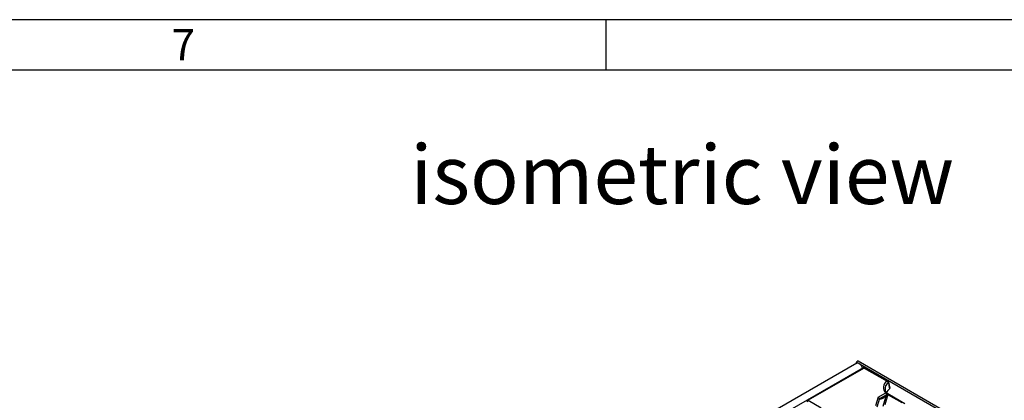
# Model space of a CAD drawing. Units: millimetres. Extents: x 70 to 4130, y 70 to 2900.
# Drawn here: x 3252 to 3836, y 2674 to 2900 of the extents above; entities that cross this region are included whole.
import ezdxf

# ---------------------------------------------------------------- set-up
doc = ezdxf.new("R2010")
doc.units = ezdxf.units.MM
doc.header["$LTSCALE"] = 10
doc.layers.add('HAURATON_FRAME_LOGO', color=1, linetype='Continuous')
doc.layers.add('HAURATON_TEXT', color=40, linetype='Continuous')
doc.layers.add('HAURATON_PRODUCT_CONTOUR', color=7, linetype='Continuous', lineweight=25)
doc.styles.add('SLDTEXTSTYLE1', font='GOTHIC.TTF', dxfattribs={"width": 0.913})
doc.styles.add('SLDTEXTSTYLE2', font='ARIAL.TTF', dxfattribs={"width": 0.948})

msp = doc.modelspace()

# ---------------------------------------------------------------- linework, layer by layer
at = {"layer": 'HAURATON_FRAME_LOGO'}
for p, q in [((4130, 2900), (70, 2900)), ((3600, 2870), (3600, 2900)), ((4100, 2870), (100, 2870))]:
    msp.add_line(p, q, dxfattribs=at)
at = {"layer": 'HAURATON_PRODUCT_CONTOUR'}
for p, q in [((3748.72, 2696.05), (3396.58, 2492.76)), ((3751.74, 2692.93), (3399.6, 2489.65)), ((3752.53, 2693.17), (3719.33, 2674)), ((3753.03, 2693.12), (3719.83, 2673.95)), ((3749.44, 2697.32), (3748.38, 2696.71)), ((3748.38, 2696.71), (3749.34, 2696.15)), ((3748.38, 2695.85), (3748.38, 2696.71)), ((3749.44, 2697.32), (3934.7, 2590.37)), ((3750.6, 2695.43), (3931.07, 2591.24)), ((3751.74, 2692.93), (3751.74, 2692.71)), ((3753.03, 2693.12), (3766.59, 2685.29)), ((3767.09, 2685.34), (3753.53, 2693.17)), ((3768.34, 2681.14), (3767.58, 2684.68)), ((3761.26, 2675.76), (3759.73, 2670.76)), ((3762.06, 2675.11), (3760.48, 2669.92)), ((3761.26, 2675.76), (3765.77, 2678.37)), ((3766.01, 2677.03), (3762.32, 2674.89)), ((3766.33, 2677.58), (3764.11, 2670.29)), ((3767.03, 2677.37), (3765.18, 2671.32)), ((3766.33, 2677.58), (3766.01, 2677.03)), ((3775.64, 2672.38), (3767.46, 2677.1)), ((3777.1, 2671.88), (3767.96, 2677.15)), ((3719.83, 2673.95), (3727.47, 2669.53))]:
    msp.add_line(p, q, dxfattribs=at)
at = {"layer": 'HAURATON_PRODUCT_CONTOUR', "flags": 128}
for points in [[(3748.72, 2696.05), (3749.24, 2696.16), (3749.91, 2695.96), (3750.59, 2695.44), (3751.18, 2694.68), (3751.58, 2693.8), (3751.74, 2692.93)], [(3767.37, 2684.27), (3767.68, 2682.78), (3768.11, 2680.71)], [(3768.11, 2680.71), (3768.27, 2680.88), (3768.33, 2681.06), (3768.31, 2681.13)], [(3767.96, 2677.15), (3767.38, 2677.52), (3766.48, 2678.26)]]:
    msp.add_lwpolyline(points, dxfattribs=at)
at = {"layer": 'HAURATON_PRODUCT_CONTOUR'}
for centre, radius, start, end in [((3753.03, 2692.3), 1, 60.00269, 119.99731), ((3752.74, 2692.72), 0.496, 53.89164, 114.7979), ((3753.33, 2692.72), 0.498, 65.32864, 125.98182), ((3768.66, 2681.54), 4.29, 118.807, 227.6925), ((3769.41, 2680.73), 4.08, 120.00007, 188.30574), ((3770.64, 2676.69), 4.75, 122.28119, 158.95894), ((3766.88, 2684.91), 0.484, 64.41317, 126.89728), ((3765.96, 2684.01), 1.43, 10.44015, 63.81469), ((3766.59, 2684.48), 1, 11.96415, 60.00269), ((3767.12, 2684.64), 0.449, 303.0589, 5.01358), ((3762.47, 2675.32), 0.454, 207.90561, 251.08665), ((3768.4, 2680.62), 3.04, 189.09999, 230.79898), ((3766.04, 2677.76), 0.668, 49.18334, 113.60241), ((3764.95, 2677.08), 1.52, 21.66579, 57.45597), ((3765.87, 2678.09), 0.668, 318.70711, 10.3182), ((3763.23, 2675.67), 4.16, 24.15161, 37.61525), ((3772.29, 2685.48), 9.66, 237.01672, 240.02513), ((3767.75, 2676.71), 0.49, 64.78089, 126.52957), ((3719.83, 2673.13), 1, 119.99731, 174.81359), ((3720.66, 2672.65), 1.55, 122.73408, 175.53351), ((3719.53, 2673.55), 0.496, 53.89164, 114.7979)]:
    msp.add_arc(centre, radius, start, end, dxfattribs=at)
for centre, major_axis, ratio, start_param, end_param in [((3761.26, 2674.95), (0.81, -0.644), 0.7086, 1.036762, 2.08396), ((3764.23, 2677.27), (2.23, 2.19), 0.486014, 3.378007, 5.069491), ((3767.66, 2678.64), (1.48, 1.86), 0.222078, 2.301594, 2.345678)]:
    msp.add_ellipse(centre, major_axis=major_axis, ratio=ratio, start_param=start_param, end_param=end_param, dxfattribs=at)

# ---------------------------------------------------------------- texts
at = {"layer": 'HAURATON_FRAME_LOGO', "insert": (3342.15, 2894.36), "char_height": 18.52, "attachment_point": 1, "style": 'SLDTEXTSTYLE1'}
msp.add_mtext('7', dxfattribs=at)
at = {"layer": 'HAURATON_TEXT', "insert": (3645.05, 2825.53), "char_height": 35, "attachment_point": 2, "style": 'SLDTEXTSTYLE2'}
msp.add_mtext('isometric view', dxfattribs=at)

doc.saveas('drawing.dxf')
